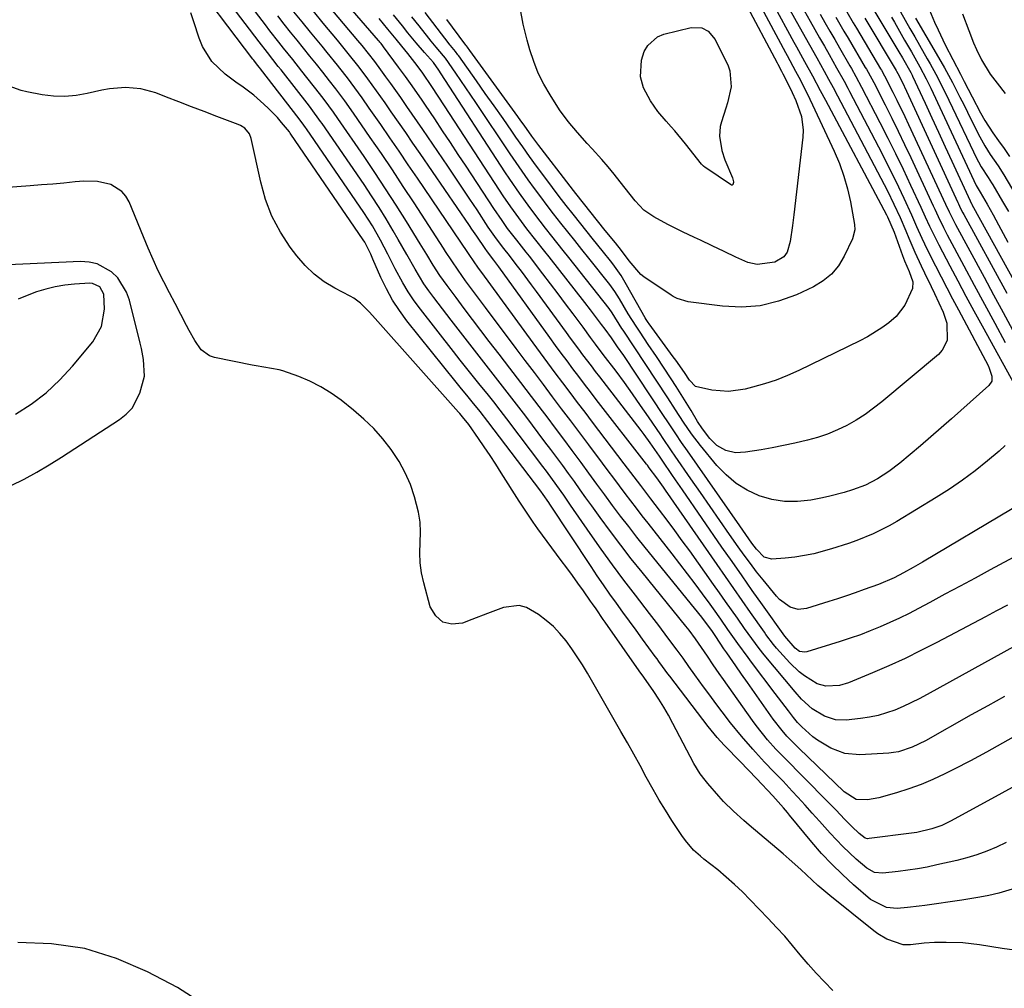
# Model space of a CAD drawing. Units: inches. Extents: x 1867846 to 1874753, y 437102 to 443492.
# Drawn here: x 1870869 to 1871135, y 438013 to 438275 of the extents above; entities that cross this region are included whole.
import ezdxf

# ---------------------------------------------------------------- set-up
doc = ezdxf.new("R2010")
doc.units = ezdxf.units.IN
doc.header["$MEASUREMENT"] = 0
doc.layers.add('7', color=7, linetype='Continuous')
doc.layers.add('8', color=7, linetype='Continuous')

msp = doc.modelspace()

# ---------------------------------------------------------------- linework, layer by layer
at = {"layer": '7', "color": 18}
for points in [[(1871135.91, 438052.06, 1698), (1871133.32, 438050.84, 1698), (1871130.68, 438049.75, 1698), (1871128, 438048.76, 1698), (1871125.28, 438047.94, 1698), (1871122.51, 438047.22, 1698), (1871117.12, 438045.99, 1698), (1871114.53, 438045.44, 1698), (1871111.92, 438044.95, 1698), (1871109.3, 438044.55, 1698), (1871106.68, 438044.2, 1698), (1871102.59, 438043.74, 1698), (1871100.27, 438043.97, 1698), (1871098.23, 438045.13, 1698), (1871095.38, 438047.59, 1698), (1871093.54, 438049.25, 1698), (1871091.74, 438050.96, 1698), (1871088.33, 438054.56, 1698), (1871085.4, 438057.86, 1698), (1871083.46, 438060.03, 1698), (1871081.51, 438062.19, 1698), (1871079.55, 438064.34, 1698), (1871078.06, 438065.96, 1698), (1871075.59, 438068.61, 1698), (1871073.09, 438071.21, 1698), (1871070.59, 438073.82, 1698), (1871068.13, 438076.47, 1698), (1871067.41, 438077.27, 1698), (1871064.33, 438080.81, 1698), (1871061.39, 438084.47, 1698), (1871059.11, 438087.43, 1698), (1871057.42, 438089.67, 1698), (1871055.74, 438091.93, 1698), (1871054.07, 438094.19, 1698), (1871051.72, 438097.42, 1698), (1871050.11, 438099.64, 1698), (1871048.52, 438101.88, 1698), (1871046.91, 438104.11, 1698), (1871044.46, 438107.43, 1698), (1871041.98, 438110.72, 1698), (1871039.47, 438113.99, 1698), (1871035.65, 438118.92, 1698), (1871032.52, 438123.04, 1698), (1871029.43, 438127.2, 1698), (1871026.4, 438131.4, 1698), (1871023.43, 438135.64, 1698), (1871018.11, 438143.33, 1698), (1871016.27, 438145.97, 1698), (1871014.42, 438148.59, 1698), (1871011.59, 438152.49, 1698), (1871010.63, 438153.77, 1698), (1871000.87, 438166.65, 1698), (1870999.11, 438168.96, 1698), (1870997.33, 438171.25, 1698), (1870995.53, 438173.52, 1698), (1870993.71, 438175.77, 1698), (1870991.89, 438178.03, 1698), (1870990.08, 438180.29, 1698), (1870988.28, 438182.56, 1698), (1870986.48, 438184.83, 1698), (1870977.54, 438196.27, 1698), (1870975.83, 438198.59, 1698), (1870974.21, 438200.98, 1698), (1870972.74, 438203.45, 1698), (1870970.72, 438207.25, 1698), (1870968.73, 438211.14, 1698), (1870966.71, 438215.01, 1698), (1870964.56, 438218.81, 1698), (1870962.2, 438222.47, 1698), (1870946.73, 438245.08, 1698), (1870946.49, 438245.42, 1698), (1870946.01, 438246.1, 1698), (1870944.77, 438247.77, 1698), (1870934.26, 438261.32, 1698), (1870934, 438261.65, 1698), (1870933.5, 438262.31, 1698), (1870932.49, 438263.62, 1698), (1870932.24, 438263.95, 1698), (1870913.96, 438288.15, 1698)], [(1871139.22, 438081.37, 1702), (1871134.94, 438078.89, 1702), (1871130.62, 438076.48, 1702), (1871126.25, 438074.15, 1702), (1871121.85, 438071.9, 1702), (1871119.28, 438070.62, 1702), (1871116.1, 438069.13, 1702), (1871112.87, 438067.78, 1702), (1871109.57, 438066.6, 1702), (1871106.23, 438065.54, 1702), (1871101.45, 438064.17, 1702), (1871098.42, 438063.63, 1702), (1871095.38, 438063.71, 1702), (1871092.13, 438065.8, 1702), (1871079.85, 438077.62, 1702), (1871078.75, 438078.68, 1702), (1871076.6, 438080.86, 1702), (1871075.31, 438082.34, 1702), (1871072.9, 438085.45, 1702), (1871065.95, 438095.31, 1702), (1871064.35, 438097.59, 1702), (1871062.76, 438099.87, 1702), (1871061.17, 438102.17, 1702), (1871060.39, 438103.32, 1702), (1871059.6, 438104.47, 1702), (1871057.35, 438107.79, 1702), (1871056.45, 438109.12, 1702), (1871053.64, 438112.98, 1702), (1871051.67, 438115.47, 1702), (1871038.31, 438131.88, 1702), (1871036.06, 438134.68, 1702), (1871033.83, 438137.5, 1702), (1871031.65, 438140.36, 1702), (1871029.5, 438143.23, 1702), (1871027.36, 438146.12, 1702), (1871025.23, 438149.02, 1702), (1871023.1, 438151.91, 1702), (1871020.96, 438154.8, 1702), (1871018.52, 438158.11, 1702), (1871016.28, 438161.14, 1702), (1871014.02, 438164.16, 1702), (1871011.76, 438167.17, 1702), (1871010.49, 438168.85, 1702), (1871007.59, 438172.69, 1702), (1871004.67, 438176.52, 1702), (1871001.74, 438180.34, 1702), (1870998.8, 438184.16, 1702), (1870996.14, 438187.6, 1702), (1870993.88, 438190.54, 1702), (1870991.62, 438193.49, 1702), (1870989.39, 438196.45, 1702), (1870987.16, 438199.42, 1702), (1870984.72, 438202.69, 1702), (1870982.79, 438205.42, 1702), (1870980.99, 438208.24, 1702), (1870979.24, 438211.11, 1702), (1870978.37, 438212.53, 1702), (1870977.49, 438213.96, 1702), (1870973.74, 438220.03, 1702), (1870970.95, 438224.47, 1702), (1870968.12, 438228.89, 1702), (1870965.22, 438233.26, 1702), (1870962.28, 438237.6, 1702), (1870955.2, 438247.88, 1702), (1870954, 438249.6, 1702), (1870951.53, 438252.98, 1702), (1870950.89, 438253.81, 1702), (1870950.25, 438254.63, 1702), (1870945.45, 438260.71, 1702), (1870942.99, 438263.83, 1702), (1870940.52, 438266.94, 1702), (1870939.28, 438268.5, 1702), (1870936.84, 438271.63, 1702), (1870935.63, 438273.2, 1702), (1870923.65, 438288.93, 1702)], [(1871137.54, 438142.31, 1712), (1871113.27, 438127.89, 1712), (1871110.74, 438126.42, 1712), (1871108.18, 438125, 1712), (1871105.59, 438123.64, 1712), (1871101.36, 438121.86, 1712), (1871097.48, 438120.46, 1712), (1871095.1, 438119.62, 1712), (1871092.71, 438118.8, 1712), (1871090.31, 438118.01, 1712), (1871087.91, 438117.23, 1712), (1871081.95, 438115.35, 1712), (1871079.68, 438115.09, 1712), (1871077.48, 438115.71, 1712), (1871074.6, 438117.81, 1712), (1871073.79, 438118.69, 1712), (1871070.16, 438123.14, 1712), (1871068.43, 438125.31, 1712), (1871066.73, 438127.51, 1712), (1871065.08, 438129.75, 1712), (1871063.46, 438132.01, 1712), (1871061.08, 438135.4, 1712), (1871058.45, 438139.16, 1712), (1871055.83, 438142.92, 1712), (1871053.21, 438146.69, 1712), (1871050.6, 438150.46, 1712), (1871046.37, 438156.59, 1712), (1871045.4, 438158.01, 1712), (1871043, 438161.6, 1712), (1871042.52, 438162.31, 1712), (1871039.23, 438167.16, 1712), (1871037.07, 438170.28, 1712), (1871034.89, 438173.38, 1712), (1871032.66, 438176.45, 1712), (1871030.41, 438179.5, 1712), (1871026.96, 438184.09, 1712), (1871024.9, 438186.84, 1712), (1871023.52, 438188.67, 1712), (1871021.48, 438191.42, 1712), (1871018.8, 438195.04, 1712), (1871016.77, 438197.77, 1712), (1871014.73, 438200.48, 1712), (1871012.67, 438203.19, 1712), (1871010.61, 438205.88, 1712), (1871006.97, 438210.6, 1712), (1871006.12, 438211.69, 1712), (1871003.58, 438214.94, 1712), (1871001.11, 438218.16, 1712), (1870999.59, 438220.28, 1712), (1870997.38, 438223.51, 1712), (1870989.86, 438234.97, 1712), (1870987.75, 438238.17, 1712), (1870985.63, 438241.37, 1712), (1870983.51, 438244.56, 1712), (1870981.38, 438247.75, 1712), (1870978.86, 438251.51, 1712), (1870977.98, 438252.81, 1712), (1870975.29, 438256.69, 1712), (1870973.47, 438259.25, 1712), (1870971.62, 438261.78, 1712), (1870967.56, 438267.28, 1712), (1870967.4, 438267.5, 1712), (1870966.9, 438268.14, 1712), (1870966.55, 438268.56, 1712), (1870966.38, 438268.76, 1712), (1870966.2, 438268.97, 1712), (1870954.49, 438282.62, 1712)], [(1871076.62, 438278.73, 1718), (1871080.72, 438271.36, 1718), (1871082.71, 438267.81, 1718), (1871084.69, 438264.26, 1718), (1871086.67, 438260.7, 1718), (1871087.88, 438258.48, 1718), (1871089.09, 438256.25, 1718), (1871090.28, 438254.01, 1718), (1871102.91, 438230.04, 1718), (1871103.82, 438228.28, 1718), (1871105.56, 438224.72, 1718), (1871107.19, 438221.11, 1718), (1871108.76, 438217.46, 1718), (1871109.57, 438215.5, 1718), (1871111.18, 438211.73, 1718), (1871112.93, 438208.01, 1718), (1871113.84, 438206.13, 1718), (1871115.63, 438202.4, 1718), (1871116.5, 438200.53, 1718), (1871118.85, 438195.49, 1718), (1871119.85, 438192.5, 1718), (1871119.9, 438187.85, 1718), (1871118.63, 438185.21, 1718), (1871117.6, 438184.08, 1718), (1871102.32, 438171.28, 1718), (1871100.06, 438169.5, 1718), (1871097.74, 438167.83, 1718), (1871095.32, 438166.31, 1718), (1871092.83, 438164.88, 1718), (1871090.25, 438163.63, 1718), (1871087.62, 438162.52, 1718), (1871084.91, 438161.62, 1718), (1871082.15, 438160.86, 1718), (1871078.72, 438160.08, 1718), (1871075.69, 438159.43, 1718), (1871072.66, 438158.85, 1718), (1871069.62, 438158.3, 1718), (1871065.39, 438157.59, 1718), (1871062.69, 438157.49, 1718), (1871060.06, 438158.11, 1718), (1871057.7, 438159.41, 1718), (1871055.78, 438161.31, 1718), (1871053.77, 438163.96, 1718), (1871052.45, 438165.97, 1718), (1871050.69, 438168.92, 1718), (1871049.38, 438171.08, 1718), (1871048.05, 438173.23, 1718), (1871046.69, 438175.35, 1718), (1871045.32, 438177.46, 1718), (1871041.32, 438183.49, 1718), (1871039.13, 438186.78, 1718), (1871036.92, 438190.06, 1718), (1871035.82, 438191.71, 1718), (1871033.73, 438195.03, 1718), (1871031.32, 438199.11, 1718), (1871030.1, 438201.08, 1718), (1871028.75, 438202.95, 1718), (1871023.03, 438210.11, 1718), (1871021.15, 438212.47, 1718), (1871019.26, 438214.84, 1718), (1871017.38, 438217.21, 1718), (1871015.49, 438219.59, 1718), (1871013.52, 438222.1, 1718), (1871011.78, 438224.37, 1718), (1871010.06, 438226.66, 1718), (1871008.36, 438228.96, 1718), (1871006.68, 438231.28, 1718), (1871005.03, 438233.62, 1718), (1871003.4, 438235.97, 1718), (1871001.8, 438238.34, 1718), (1870992.54, 438252.18, 1718), (1870989.83, 438256.2, 1718), (1870987.07, 438260.18, 1718), (1870984.27, 438264.15, 1718), (1870983.75, 438264.8, 1718), (1870981.74, 438267.16, 1718), (1870980.43, 438268.77, 1718), (1870979.78, 438269.58, 1718), (1870977.17, 438272.91, 1718), (1870975.22, 438275.39, 1718)], [(1871069, 438279.16, 1722), (1871076.26, 438265.72, 1722), (1871076.71, 438264.89, 1722), (1871078.94, 438260.72, 1722), (1871079.82, 438259.04, 1722), (1871082.07, 438254.65, 1722), (1871082.82, 438253.12, 1722), (1871083.55, 438251.57, 1722), (1871089.4, 438239.01, 1722), (1871090.8, 438235.69, 1722), (1871092.02, 438232.32, 1722), (1871092.99, 438228.86, 1722), (1871093.79, 438225.35, 1722), (1871094.93, 438219.22, 1722), (1871095.01, 438217.75, 1722), (1871094.38, 438215.36, 1722), (1871092.13, 438210.64, 1722), (1871090.55, 438208.06, 1722), (1871088.69, 438205.78, 1722), (1871086.39, 438203.93, 1722), (1871083.8, 438202.37, 1722), (1871079.22, 438200.23, 1722), (1871074.36, 438198.45, 1722), (1871069.41, 438197.24, 1722), (1871064.33, 438196.88, 1722), (1871059.16, 438197.08, 1722), (1871049.9, 438198.25, 1722), (1871046.96, 438199.15, 1722), (1871045.88, 438199.73, 1722), (1871045.35, 438200.06, 1722), (1871037.93, 438205.07, 1722), (1871037.15, 438205.66, 1722), (1871033.96, 438209.35, 1722), (1871031.87, 438212.16, 1722), (1871030.26, 438214.21, 1722), (1871027.51, 438217.58, 1722), (1871019.54, 438227.62, 1722), (1871018.93, 438228.39, 1722), (1871017.11, 438230.73, 1722), (1871010.2, 438239.76, 1722), (1871009.57, 438240.59, 1722), (1871007.69, 438243.12, 1722), (1871005.53, 438246.1, 1722), (1871004.68, 438247.27, 1722), (1871003.84, 438248.43, 1722), (1870990.9, 438266.25, 1722), (1870990.23, 438267.17, 1722), (1870989.96, 438267.53, 1722), (1870989.82, 438267.72, 1722), (1870986.18, 438272.6, 1722), (1870984.65, 438274.65, 1722)], [(1871065.21, 438279.38, 1724), (1871073.99, 438262.89, 1724), (1871074.18, 438262.53, 1724), (1871075.12, 438260.72, 1724), (1871075.48, 438260, 1724), (1871077.48, 438256.04, 1724), (1871078.01, 438254.95, 1724), (1871079, 438252.73, 1724), (1871080.54, 438248.45, 1724), (1871081.02, 438244.73, 1724), (1871080.93, 438242.83, 1724), (1871078.46, 438221.85, 1724), (1871078.1, 438218.93, 1724), (1871077.51, 438214.63, 1724), (1871076.66, 438211.69, 1724), (1871075.82, 438210.48, 1724), (1871073.35, 438209.04, 1724), (1871068.53, 438208.36, 1724), (1871066.07, 438208.95, 1724), (1871062.82, 438210.35, 1724), (1871059.61, 438211.91, 1724), (1871056.4, 438213.45, 1724), (1871053.25, 438214.93, 1724), (1871051.62, 438215.7, 1724), (1871048.38, 438217.24, 1724), (1871044.38, 438219.18, 1724), (1871040.66, 438221.25, 1724), (1871037.96, 438223.09, 1724), (1871035.6, 438225.6, 1724), (1871031.54, 438230.76, 1724), (1871029.9, 438232.79, 1724), (1871028.24, 438234.79, 1724), (1871026.54, 438236.77, 1724), (1871023.94, 438239.67, 1724), (1871022.63, 438241.14, 1724), (1871020.03, 438244.09, 1724), (1871017.51, 438247.09, 1724), (1871015.17, 438250.24, 1724), (1871012.56, 438254.26, 1724), (1871010.89, 438257.17, 1724), (1871009.39, 438260.16, 1724), (1871008.17, 438263.28, 1724), (1871007.13, 438266.47, 1724), (1871006.4, 438269.09, 1724), (1871005.33, 438273.43, 1724), (1871004.5, 438277.82, 1724)], [(1871138.38, 438039.72, 1696), (1871133.91, 438038.36, 1696), (1871131.22, 438037.76, 1696), (1871128.78, 438037.26, 1696), (1871123.88, 438036.45, 1696), (1871113.9, 438035.04, 1696), (1871112.33, 438034.83, 1696), (1871109.18, 438034.47, 1696), (1871106.41, 438034.23, 1696), (1871103.51, 438034.45, 1696), (1871099.21, 438036.67, 1696), (1871094.6, 438040.66, 1696), (1871091.62, 438043.37, 1696), (1871088.73, 438046.18, 1696), (1871085.99, 438049.13, 1696), (1871083.35, 438052.18, 1696), (1871077.32, 438059.49, 1696), (1871076.77, 438060.15, 1696), (1871075.67, 438061.48, 1696), (1871072.82, 438064.72, 1696), (1871068.39, 438069.38, 1696), (1871067.97, 438069.83, 1696), (1871066.69, 438071.15, 1696), (1871060.26, 438077.73, 1696), (1871059.61, 438078.41, 1696), (1871057.72, 438080.49, 1696), (1871055.35, 438083.41, 1696), (1871044.95, 438097.02, 1696), (1871044.45, 438097.69, 1696), (1871042.96, 438099.7, 1696), (1871041.98, 438101.05, 1696), (1871041.49, 438101.73, 1696), (1871041, 438102.4, 1696), (1871037.61, 438107.07, 1696), (1871035.84, 438109.51, 1696), (1871034.07, 438111.94, 1696), (1871032.29, 438114.38, 1696), (1871030.52, 438116.81, 1696), (1871028.77, 438119.26, 1696), (1871027.03, 438121.72, 1696), (1871025.33, 438124.21, 1696), (1871023.65, 438126.71, 1696), (1871012.5, 438143.6, 1696), (1871012.2, 438144.04, 1696), (1871010.69, 438146.22, 1696), (1871010.05, 438147.08, 1696), (1870995.76, 438165.9, 1696), (1870993.66, 438168.61, 1696), (1870991.5, 438171.26, 1696), (1870990.41, 438172.58, 1696), (1870988.25, 438175.23, 1696), (1870987.17, 438176.57, 1696), (1870973.89, 438193.18, 1696), (1870971.87, 438195.93, 1696), (1870969.99, 438198.78, 1696), (1870968.35, 438201.77, 1696), (1870966.86, 438204.86, 1696), (1870964.7, 438209.82, 1696), (1870964.11, 438211.16, 1696), (1870962.46, 438214.42, 1696), (1870962.06, 438215.03, 1696), (1870942.5, 438243.68, 1696), (1870942.33, 438243.92, 1696), (1870942.09, 438244.25, 1696), (1870939.97, 438246.83, 1696), (1870938.84, 438248.13, 1696), (1870936.46, 438250.6, 1696), (1870935.2, 438251.77, 1696), (1870932.5, 438254.15, 1696), (1870929.62, 438256.37, 1696), (1870927.58, 438257.68, 1696), (1870924.71, 438259.9, 1696), (1870921.17, 438263.33, 1696), (1870918.59, 438267.34, 1696), (1870917.68, 438269.58, 1696), (1870916.3, 438273.98, 1696), (1870915.41, 438276.47, 1696)], [(1871147.36, 438110.22, 1706), (1871114.54, 438092.09, 1706), (1871112.4, 438090.95, 1706), (1871108.04, 438088.86, 1706), (1871105.82, 438087.9, 1706), (1871101.26, 438086.4, 1706), (1871098.91, 438085.92, 1706), (1871096.53, 438085.58, 1706), (1871092.61, 438085.19, 1706), (1871089.76, 438085.28, 1706), (1871086.74, 438086.22, 1706), (1871083.44, 438088.21, 1706), (1871080.6, 438090.85, 1706), (1871078.87, 438092.78, 1706), (1871070.5, 438102.78, 1706), (1871069.1, 438104.52, 1706), (1871067.09, 438107.2, 1706), (1871065.15, 438109.94, 1706), (1871063.23, 438112.7, 1706), (1871061.62, 438115, 1706), (1871060.01, 438117.29, 1706), (1871058.39, 438119.58, 1706), (1871056.77, 438121.87, 1706), (1871050.32, 438130.91, 1706), (1871048.32, 438133.69, 1706), (1871046.3, 438136.46, 1706), (1871044.26, 438139.21, 1706), (1871042.2, 438141.95, 1706), (1871039.86, 438145.03, 1706), (1871037.15, 438148.59, 1706), (1871034.44, 438152.15, 1706), (1871033.53, 438153.33, 1706), (1871032.63, 438154.52, 1706), (1871024.07, 438165.75, 1706), (1871022.05, 438168.42, 1706), (1871020.02, 438171.08, 1706), (1871018.01, 438173.75, 1706), (1871016, 438176.42, 1706), (1871013.99, 438179.1, 1706), (1871011.99, 438181.79, 1706), (1871010.01, 438184.48, 1706), (1871008.03, 438187.18, 1706), (1870994.13, 438206.19, 1706), (1870993.23, 438207.43, 1706), (1870991.86, 438209.36, 1706), (1870990.89, 438210.78, 1706), (1870990.31, 438211.64, 1706), (1870976.7, 438231.76, 1706), (1870974.23, 438235.39, 1706), (1870971.76, 438239.02, 1706), (1870969.27, 438242.63, 1706), (1870966.78, 438246.24, 1706), (1870963.69, 438250.69, 1706), (1870961.76, 438253.44, 1706), (1870960.78, 438254.8, 1706), (1870958.8, 438257.51, 1706), (1870957.79, 438258.85, 1706), (1870955.72, 438261.49, 1706), (1870955.08, 438262.29, 1706), (1870952.33, 438265.7, 1706), (1870950.95, 438267.4, 1706), (1870947.82, 438271.22, 1706), (1870945.57, 438273.98, 1706), (1870943.34, 438276.76, 1706)], [(1871136.26, 438116.24, 1708), (1871133.26, 438114.7, 1708), (1871130.27, 438113.14, 1708), (1871117.13, 438106.15, 1708), (1871112.86, 438103.95, 1708), (1871108.55, 438101.85, 1708), (1871104.18, 438099.87, 1708), (1871099.77, 438097.97, 1708), (1871093.23, 438095.28, 1708), (1871090.84, 438094.54, 1708), (1871087.11, 438094.34, 1708), (1871084.77, 438094.99, 1708), (1871081.34, 438097.1, 1708), (1871079.94, 438098.18, 1708), (1871077.41, 438100.64, 1708), (1871073.84, 438104.64, 1708), (1871072.97, 438105.66, 1708), (1871070.95, 438108.36, 1708), (1871070.56, 438108.92, 1708), (1871066.8, 438114.27, 1708), (1871064.53, 438117.5, 1708), (1871062.27, 438120.74, 1708), (1871060.02, 438123.98, 1708), (1871057.77, 438127.22, 1708), (1871043.82, 438147.34, 1708), (1871043.23, 438148.19, 1708), (1871041.42, 438150.71, 1708), (1871039.41, 438153.4, 1708), (1871038.88, 438154.09, 1708), (1871038.61, 438154.43, 1708), (1871025.07, 438171.9, 1708), (1871023.48, 438173.97, 1708), (1871021.89, 438176.04, 1708), (1871020.31, 438178.12, 1708), (1871018.74, 438180.21, 1708), (1871017.18, 438182.3, 1708), (1871015.62, 438184.4, 1708), (1871014.08, 438186.5, 1708), (1871012.54, 438188.61, 1708), (1870998.7, 438207.75, 1708), (1870997.35, 438209.58, 1708), (1870995.64, 438211.83, 1708), (1870994.99, 438212.69, 1708), (1870992.73, 438216.02, 1708), (1870991.42, 438217.96, 1708), (1870990.77, 438218.92, 1708), (1870977.45, 438238.37, 1708), (1870975.5, 438241.21, 1708), (1870973.54, 438244.05, 1708), (1870971.58, 438246.89, 1708), (1870969.61, 438249.72, 1708), (1870967.95, 438252.11, 1708), (1870965.65, 438255.37, 1708), (1870963.31, 438258.6, 1708), (1870960.92, 438261.8, 1708), (1870958.03, 438265.44, 1708), (1870955.07, 438269.04, 1708), (1870951.22, 438273.65, 1708), (1870948.58, 438276.86, 1708)], [(1871080.45, 438278.51, 1716), (1871082.91, 438274.17, 1716), (1871084.19, 438271.92, 1716), (1871085.46, 438269.68, 1716), (1871086.74, 438267.43, 1716), (1871088.01, 438265.19, 1716), (1871090.05, 438261.61, 1716), (1871092.08, 438257.96, 1716), (1871093.07, 438256.12, 1716), (1871093.55, 438255.19, 1716), (1871102.33, 438238.35, 1716), (1871103.85, 438235.38, 1716), (1871105.34, 438232.39, 1716), (1871106.79, 438229.39, 1716), (1871108.21, 438226.36, 1716), (1871110.27, 438221.86, 1716), (1871111.68, 438218.71, 1716), (1871113.09, 438215.55, 1716), (1871114.56, 438212.43, 1716), (1871116.8, 438208.01, 1716), (1871118.33, 438205.04, 1716), (1871119.87, 438202.07, 1716), (1871121.42, 438199.11, 1716), (1871122.98, 438196.16, 1716), (1871131, 438181.04, 1716), (1871131.33, 438180.35, 1716), (1871132.06, 438178.19, 1716), (1871132, 438176.82, 1716), (1871131.25, 438175.67, 1716), (1871121.12, 438166.66, 1716), (1871118.35, 438164.21, 1716), (1871115.57, 438161.79, 1716), (1871112.76, 438159.39, 1716), (1871109.93, 438157, 1716), (1871107.1, 438154.63, 1716), (1871104.18, 438152.39, 1716), (1871101.08, 438150.4, 1716), (1871097.82, 438148.72, 1716), (1871094.38, 438147.42, 1716), (1871092.1, 438146.73, 1716), (1871088.18, 438145.73, 1716), (1871086.21, 438145.31, 1716), (1871083.05, 438144.69, 1716), (1871079.51, 438144.29, 1716), (1871076, 438144.29, 1716), (1871072.54, 438144.87, 1716), (1871069.11, 438145.84, 1716), (1871065.88, 438147.37, 1716), (1871062.86, 438149.19, 1716), (1871060.17, 438151.46, 1716), (1871057.7, 438154.03, 1716), (1871053.24, 438159.48, 1716), (1871050.86, 438162.56, 1716), (1871048.65, 438165.77, 1716), (1871046.53, 438169.04, 1716), (1871044.39, 438172.3, 1716), (1871032.31, 438190.61, 1716), (1871031.99, 438191.1, 1716), (1871029.35, 438195.31, 1716), (1871028.56, 438196.49, 1716), (1871017.67, 438210.27, 1716), (1871016.13, 438212.21, 1716), (1871013.06, 438216.09, 1716), (1871011.36, 438218.24, 1716), (1871009.91, 438220.09, 1716), (1871007.08, 438223.83, 1716), (1871004.33, 438227.64, 1716), (1871001.68, 438231.51, 1716), (1871000.38, 438233.47, 1716), (1870983.12, 438259.98, 1716), (1870982.46, 438260.97, 1716), (1870981.02, 438263.05, 1716), (1870978.67, 438265.71, 1716), (1870976.38, 438268.36, 1716), (1870974.15, 438271.06, 1716), (1870972.67, 438272.9, 1716), (1870970.23, 438275.95, 1716)], [(1871085.57, 438276.11, 1714), (1871086.89, 438273.82, 1714), (1871088.21, 438271.53, 1714), (1871089.53, 438269.25, 1714), (1871090.85, 438266.96, 1714), (1871093.66, 438262.11, 1714), (1871094.07, 438261.4, 1714), (1871095.28, 438259.26, 1714), (1871096.82, 438256.38, 1714), (1871101.76, 438246.8, 1714), (1871103.9, 438242.59, 1714), (1871106, 438238.37, 1714), (1871108.04, 438234.13, 1714), (1871110.05, 438229.86, 1714), (1871112.83, 438223.86, 1714), (1871114.01, 438221.3, 1714), (1871115.18, 438218.74, 1714), (1871117.02, 438214.94, 1714), (1871117.67, 438213.69, 1714), (1871120.64, 438208.02, 1714), (1871122.79, 438203.94, 1714), (1871124.96, 438199.87, 1714), (1871127.16, 438195.82, 1714), (1871129.37, 438191.77, 1714), (1871139.19, 438173.95, 1714)], [(1871099.86, 438277.61, 1706), (1871106.9, 438265.9, 1706), (1871107.86, 438264.28, 1706), (1871110.13, 438260.3, 1706), (1871110.37, 438259.82, 1706), (1871110.49, 438259.57, 1706), (1871110.61, 438259.33, 1706), (1871114, 438251.99, 1706), (1871115.82, 438248.07, 1706), (1871117.62, 438244.16, 1706), (1871119.43, 438240.24, 1706), (1871121.23, 438236.32, 1706), (1871126.14, 438225.65, 1706), (1871126.2, 438225.52, 1706), (1871126.52, 438224.88, 1706), (1871126.58, 438224.75, 1706), (1871126.65, 438224.63, 1706), (1871142.23, 438196.36, 1706)], [(1871107.31, 438276.73, 1702), (1871108.6, 438274.47, 1702), (1871109.88, 438272.2, 1702), (1871111.18, 438269.94, 1702), (1871112.48, 438267.68, 1702), (1871114.57, 438264.05, 1702), (1871115.35, 438262.67, 1702), (1871116.87, 438259.91, 1702), (1871118.33, 438257.11, 1702), (1871120.43, 438252.86, 1702), (1871128.09, 438236.8, 1702), (1871128.43, 438236.12, 1702), (1871129.15, 438234.78, 1702), (1871131, 438231.9, 1702), (1871131.96, 438230.47, 1702), (1871132.26, 438229.98, 1702), (1871134.91, 438225.47, 1702), (1871136.5, 438222.71, 1702)], [(1871114.67, 438278.3, 1698), (1871116.56, 438273.89, 1698), (1871117.47, 438271.84, 1698), (1871119.4, 438267.8, 1698), (1871121.47, 438263.83, 1698), (1871123.55, 438259.86, 1698), (1871124.58, 438257.87, 1698), (1871126.72, 438253.71, 1698), (1871128.96, 438249.42, 1698), (1871130.15, 438247.32, 1698), (1871132.31, 438244.04, 1698), (1871133.81, 438241.87, 1698), (1871135.34, 438239.73, 1698), (1871136.83, 438237.56, 1698)], [(1871124.08, 438276.18, 1696), (1871125.77, 438271.7, 1696), (1871127.1, 438268.38, 1696), (1871127.91, 438266.51, 1696), (1871129.26, 438263.77, 1696), (1871131.61, 438259.85, 1696), (1871133.43, 438257.39, 1696), (1871135.65, 438254.61, 1696)], [(1871135.44, 438091.54, 1704), (1871130.92, 438089.07, 1704), (1871126.42, 438086.56, 1704), (1871114.06, 438079.57, 1704), (1871110.5, 438077.83, 1704), (1871106.76, 438076.6, 1704), (1871105.47, 438076.38, 1704), (1871104.16, 438076.25, 1704), (1871096.36, 438075.81, 1704), (1871092.29, 438076.14, 1704), (1871088.45, 438077.56, 1704), (1871084.85, 438079.7, 1704), (1871083.66, 438080.62, 1704), (1871080.66, 438083.32, 1704), (1871079.44, 438084.55, 1704), (1871078.39, 438085.84, 1704), (1871077.01, 438087.69, 1704), (1871075.25, 438090.04, 1704), (1871073.48, 438092.39, 1704), (1871067.05, 438100.87, 1704), (1871066.12, 438102.11, 1704), (1871063.37, 438105.87, 1704), (1871060.68, 438109.67, 1704), (1871058.72, 438112.5, 1704), (1871056.8, 438115.22, 1704), (1871055.82, 438116.56, 1704), (1871053.79, 438119.33, 1704), (1871051.77, 438122.05, 1704), (1871049.74, 438124.75, 1704), (1871047.68, 438127.43, 1704), (1871045.6, 438130.1, 1704), (1871039.06, 438138.43, 1704), (1871037.49, 438140.43, 1704), (1871035.93, 438142.45, 1704), (1871034.39, 438144.47, 1704), (1871032.85, 438146.5, 1704), (1871031.32, 438148.53, 1704), (1871029.8, 438150.57, 1704), (1871028.27, 438152.61, 1704), (1871026.74, 438154.64, 1704), (1871023.05, 438159.58, 1704), (1871020.6, 438162.85, 1704), (1871018.15, 438166.11, 1704), (1871015.7, 438169.38, 1704), (1871013.25, 438172.64, 1704), (1871010.79, 438175.9, 1704), (1871008.34, 438179.16, 1704), (1871005.88, 438182.42, 1704), (1871003.43, 438185.68, 1704), (1870995.11, 438196.73, 1704), (1870993.76, 438198.54, 1704), (1870991.08, 438202.17, 1704), (1870989.75, 438203.99, 1704), (1870987.7, 438206.83, 1704), (1870985.99, 438209.37, 1704), (1870984.33, 438211.95, 1704), (1870983.77, 438212.8, 1704), (1870975.81, 438225.06, 1704), (1870972.89, 438229.52, 1704), (1870969.94, 438233.95, 1704), (1870966.96, 438238.37, 1704), (1870963.95, 438242.76, 1704), (1870959.44, 438249.29, 1704), (1870957.08, 438252.63, 1704), (1870954.66, 438255.91, 1704), (1870952.98, 438258.06, 1704), (1870951.11, 438260.42, 1704), (1870949.38, 438262.59, 1704), (1870947.65, 438264.76, 1704), (1870945.91, 438266.92, 1704), (1870944.17, 438269.08, 1704), (1870942.43, 438271.25, 1704), (1870940.7, 438273.42, 1704), (1870939, 438275.61, 1704)], [(1871135.6, 438159.44, 1714), (1871134.02, 438157.94, 1714), (1871130.84, 438155.28, 1714), (1871127.5, 438152.61, 1714), (1871124.08, 438150.05, 1714), (1871120.55, 438147.64, 1714), (1871116.95, 438145.34, 1714), (1871106.3, 438138.87, 1714), (1871104.22, 438137.68, 1714), (1871099.93, 438135.53, 1714), (1871095.48, 438133.73, 1714), (1871093.22, 438132.92, 1714), (1871088.64, 438131.47, 1714), (1871083.87, 438130.18, 1714), (1871081.33, 438129.65, 1714), (1871078.77, 438129.27, 1714), (1871076.18, 438128.99, 1714), (1871072.51, 438128.71, 1714), (1871070.47, 438129.23, 1714), (1871068.36, 438131.37, 1714), (1871067.14, 438133.05, 1714), (1871064.68, 438136.55, 1714), (1871063.86, 438137.71, 1714), (1871049.71, 438157.97, 1714), (1871048.11, 438160.28, 1714), (1871046.55, 438162.61, 1714), (1871044.23, 438166.12, 1714), (1871043.45, 438167.28, 1714), (1871032.48, 438183.76, 1714), (1871030.85, 438186.16, 1714), (1871029.16, 438188.53, 1714), (1871027.44, 438190.87, 1714), (1871026.45, 438192.18, 1714), (1871023.48, 438196.13, 1714), (1871021.96, 438198.08, 1714), (1871012.31, 438210.43, 1714), (1871011.12, 438211.95, 1714), (1871008.74, 438214.97, 1714), (1871006.3, 438218.08, 1714), (1871004.1, 438221, 1714), (1871001.96, 438223.96, 1714), (1870999.9, 438226.98, 1714), (1870998.89, 438228.5, 1714), (1870984.03, 438251.34, 1714), (1870982.32, 438253.95, 1714), (1870980.61, 438256.55, 1714), (1870978.15, 438260.18, 1714), (1870976.65, 438262.21, 1714), (1870974.12, 438265.46, 1714), (1870972.52, 438267.43, 1714), (1870970.98, 438269.29, 1714), (1870968.71, 438272.08, 1714), (1870966.34, 438274.95, 1714)], [(1871089.84, 438275.26, 1712), (1871092.04, 438271.51, 1712), (1871093.14, 438269.64, 1712), (1871097.8, 438261.71, 1712), (1871098.1, 438261.2, 1712), (1871099.55, 438258.62, 1712), (1871100.1, 438257.57, 1712), (1871103.17, 438251.56, 1712), (1871104.95, 438248.01, 1712), (1871106.7, 438244.46, 1712), (1871108.42, 438240.88, 1712), (1871110.11, 438237.29, 1712), (1871116.14, 438224.3, 1712), (1871116.6, 438223.31, 1712), (1871117.52, 438221.33, 1712), (1871118.94, 438218.39, 1712), (1871119.95, 438216.45, 1712), (1871124.45, 438208.01, 1712), (1871127.23, 438202.83, 1712), (1871130, 438197.65, 1712), (1871132.79, 438192.48, 1712), (1871135.59, 438187.31, 1712)], [(1871097.65, 438274.97, 1708), (1871106.13, 438260.9, 1708), (1871106.27, 438260.67, 1708), (1871106.6, 438260.09, 1708), (1871107.75, 438257.76, 1708), (1871108.93, 438255.29, 1708), (1871122.8, 438225.2, 1708), (1871122.99, 438224.78, 1708), (1871123.59, 438223.54, 1708), (1871124.22, 438222.32, 1708), (1871124.43, 438221.92, 1708), (1871136.06, 438200.64, 1708)], [(1871104.93, 438275.28, 1704), (1871105.71, 438273.91, 1704), (1871107.53, 438270.69, 1704), (1871108.44, 438269.08, 1704), (1871110.26, 438265.87, 1704), (1871112.55, 438261.85, 1704), (1871114.29, 438258.58, 1704), (1871115.5, 438256.09, 1704), (1871127.82, 438229.74, 1704), (1871128.06, 438229.26, 1704), (1871128.84, 438227.99, 1704), (1871130.78, 438224.75, 1704), (1871132.41, 438221.79, 1704), (1871133.83, 438219.1, 1704), (1871135.06, 438216.77, 1704), (1871136.31, 438214.43, 1704)], [(1871046.31, 438244.53, 1726), (1871045.3, 438245.65, 1726), (1871043.96, 438247.11, 1726), (1871041.72, 438249.78, 1726), (1871039.72, 438252.63, 1726), (1871037.82, 438256.21, 1726), (1871037.07, 438259.16, 1726), (1871037.29, 438263.65, 1726), (1871038.05, 438265.97, 1726), (1871038.97, 438267.6, 1726), (1871041.63, 438269.97, 1726), (1871043.36, 438270.69, 1726), (1871050.69, 438272.53, 1726), (1871053.57, 438272.42, 1726), (1871055.32, 438271.5, 1726), (1871057.2, 438269.24, 1726), (1871060.7, 438262.12, 1726), (1871061.22, 438260.75, 1726), (1871061.55, 438256.46, 1726), (1871060.57, 438252.07, 1726), (1871060.13, 438250.64, 1726), (1871058.92, 438246.93, 1726), (1871058.6, 438245.67, 1726), (1871058.38, 438243.1, 1726), (1871059.02, 438239.22, 1726), (1871059.86, 438236.72, 1726), (1871061.86, 438231.85, 1726), (1871062, 438231.5, 1726), (1871062.21, 438230.78, 1726), (1871062.19, 438230.6, 1726), (1871062.03, 438230.03, 1726), (1871061.98, 438229.96, 1726), (1871061.93, 438229.9, 1726), (1871061.85, 438229.87, 1726), (1871061.66, 438229.88, 1726), (1871061.39, 438230, 1726), (1871054.68, 438234.5, 1726), (1871054.52, 438234.61, 1726), (1871054.06, 438234.98, 1726), (1871053.78, 438235.25, 1726), (1871053.65, 438235.4, 1726), (1871053.52, 438235.55, 1726), (1871049.19, 438241.06, 1726), (1871046.31, 438244.53, 1726)], [(1871139.5, 438022.8, 1694), (1871134.78, 438023.37, 1694), (1871128.71, 438024.35, 1694), (1871124.21, 438024.89, 1694), (1871119.68, 438025.06, 1694), (1871116.53, 438025.02, 1694), (1871113.74, 438024.84, 1694), (1871110.07, 438024.42, 1694), (1871108.05, 438024.35, 1694), (1871103.63, 438025.93, 1694), (1871101.21, 438027.35, 1694), (1871100.08, 438028.19, 1694), (1871088.25, 438037.76, 1694), (1871085.01, 438040.48, 1694), (1871083.44, 438041.9, 1694), (1871080.34, 438044.78, 1694), (1871077.18, 438047.6, 1694), (1871075.58, 438048.98, 1694), (1871069.26, 438054.3, 1694), (1871066.39, 438056.75, 1694), (1871064.97, 438058, 1694), (1871062.17, 438060.53, 1694), (1871059.51, 438063.2, 1694), (1871058.24, 438064.6, 1694), (1871055.2, 438068.05, 1694), (1871054.5, 438068.89, 1694), (1871053.2, 438070.62, 1694), (1871051.48, 438073.4, 1694), (1871050.44, 438075.31, 1694), (1871045.77, 438084.28, 1694), (1871044.57, 438086.49, 1694), (1871043.31, 438088.67, 1694), (1871041.98, 438090.8, 1694), (1871040.59, 438092.9, 1694), (1871037.89, 438096.81, 1694), (1871037.21, 438097.75, 1694), (1871036.88, 438098.23, 1694), (1871036.71, 438098.47, 1694), (1871027.46, 438111.69, 1694), (1871026.97, 438112.4, 1694), (1871025, 438115.25, 1694), (1871024.01, 438116.66, 1694), (1871023.51, 438117.37, 1694), (1871021.57, 438120.11, 1694), (1871020.09, 438122.19, 1694), (1871018.6, 438124.25, 1694), (1871017.1, 438126.31, 1694), (1871015.6, 438128.36, 1694), (1871009.3, 438136.9, 1694), (1871007.98, 438138.73, 1694), (1871005.44, 438142.46, 1694), (1871004.21, 438144.35, 1694), (1870999.38, 438152.03, 1694), (1870997.87, 438154.39, 1694), (1870996.34, 438156.74, 1694), (1870994.78, 438159.06, 1694), (1870993.2, 438161.37, 1694), (1870990.62, 438165.08, 1694), (1870988.94, 438167.22, 1694), (1870988.22, 438168.05, 1694), (1870987.85, 438168.46, 1694), (1870965.27, 438193.8, 1694), (1870963.73, 438195.49, 1694), (1870961.33, 438197.92, 1694), (1870959.53, 438199.27, 1694), (1870958.54, 438199.84, 1694), (1870954.42, 438201.97, 1694), (1870951.5, 438203.74, 1694), (1870948.78, 438205.75, 1694), (1870946.35, 438208.11, 1694), (1870944.12, 438210.7, 1694), (1870942.34, 438213.07, 1694), (1870939.67, 438217.16, 1694), (1870937.38, 438221.43, 1694), (1870935.67, 438225.96, 1694), (1870934.33, 438230.66, 1694), (1870931.79, 438242.48, 1694), (1870931.33, 438243.74, 1694), (1870930.02, 438245.27, 1694), (1870928.89, 438246.01, 1694), (1870928.27, 438246.29, 1694), (1870922.51, 438248.44, 1694), (1870919.08, 438249.73, 1694), (1870915.66, 438251.03, 1694), (1870912.24, 438252.35, 1694), (1870908.83, 438253.68, 1694), (1870905.99, 438254.8, 1694), (1870901.94, 438255.94, 1694), (1870897.74, 438256.27, 1694), (1870893.5, 438255.94, 1694), (1870891.41, 438255.58, 1694), (1870887.43, 438254.66, 1694), (1870884.41, 438254.1, 1694), (1870881.37, 438253.82, 1694), (1870878.33, 438253.94, 1694), (1870875.28, 438254.32, 1694), (1870871.09, 438255.13, 1694), (1870869.55, 438255.48, 1694), (1870865.08, 438257.06, 1694)], [(1871089.06, 438012.07, 1692), (1871086.75, 438014.38, 1692), (1871084.5, 438016.75, 1692), (1871082.34, 438019.2, 1692), (1871080.23, 438021.7, 1692), (1871078.15, 438024.22, 1692), (1871076.01, 438026.7, 1692), (1871073.82, 438029.12, 1692), (1871071.58, 438031.51, 1692), (1871066.71, 438036.58, 1692), (1871064.59, 438038.69, 1692), (1871062.43, 438040.75, 1692), (1871060.19, 438042.71, 1692), (1871057.9, 438044.63, 1692), (1871054.18, 438047.6, 1692), (1871053.23, 438048.37, 1692), (1871051.4, 438049.99, 1692), (1871049.18, 438052.59, 1692), (1871048.19, 438053.99, 1692), (1871045.53, 438058.02, 1692), (1871043.77, 438060.78, 1692), (1871042.06, 438063.56, 1692), (1871040.43, 438066.39, 1692), (1871038.59, 438069.74, 1692), (1871036.91, 438072.85, 1692), (1871035.21, 438075.96, 1692), (1871033.47, 438079.05, 1692), (1871031.72, 438082.13, 1692), (1871022.66, 438097.86, 1692), (1871021.32, 438100.11, 1692), (1871019.92, 438102.31, 1692), (1871018.44, 438104.46, 1692), (1871016.91, 438106.58, 1692), (1871015.25, 438108.58, 1692), (1871013.47, 438110.46, 1692), (1871011.52, 438112.15, 1692), (1871009.45, 438113.73, 1692), (1871006.19, 438115.58, 1692), (1871004.2, 438116.12, 1692), (1871000.02, 438115.63, 1692), (1870995.7, 438114, 1692), (1870991.4, 438112.35, 1692), (1870988.88, 438111.38, 1692), (1870986.01, 438111.12, 1692), (1870983.54, 438111.65, 1692), (1870981.66, 438113.33, 1692), (1870980.17, 438115.8, 1692), (1870978.42, 438122.29, 1692), (1870977.85, 438124.99, 1692), (1870977.46, 438127.7, 1692), (1870977.36, 438130.44, 1692), (1870977.45, 438133.2, 1692), (1870977.53, 438135.96, 1692), (1870977.41, 438138.69, 1692), (1870976.99, 438141.4, 1692), (1870975.95, 438145.54, 1692), (1870974.8, 438148.85, 1692), (1870973.43, 438152.06, 1692), (1870971.74, 438155.12, 1692), (1870969.83, 438158.06, 1692), (1870969.63, 438158.34, 1692), (1870967.34, 438161.24, 1692), (1870964.91, 438164, 1692), (1870962.26, 438166.55, 1692), (1870959.47, 438168.97, 1692), (1870956.07, 438171.67, 1692), (1870953.39, 438173.6, 1692), (1870950.6, 438175.34, 1692), (1870947.66, 438176.8, 1692), (1870944.61, 438178.07, 1692), (1870940.35, 438179.61, 1692), (1870939.34, 438179.93, 1692), (1870935.18, 438180.65, 1692), (1870933.08, 438180.96, 1692), (1870932.04, 438181.15, 1692), (1870921.89, 438183.22, 1692), (1870920.49, 438183.7, 1692), (1870918.2, 438185.33, 1692), (1870916.52, 438187.82, 1692), (1870915.02, 438190.52, 1692), (1870914.3, 438191.88, 1692), (1870911.22, 438197.82, 1692), (1870909.68, 438200.76, 1692), (1870908.12, 438203.69, 1692), (1870906.62, 438206.65, 1692), (1870905.24, 438209.71, 1692), (1870903.94, 438212.8, 1692), (1870902.65, 438215.9, 1692), (1870898.74, 438225.3, 1692), (1870897.85, 438226.84, 1692), (1870896.76, 438228.17, 1692), (1870893.79, 438230.01, 1692), (1870890.23, 438230.86, 1692), (1870886.56, 438230.92, 1692), (1870884.19, 438230.71, 1692), (1870881.15, 438230.43, 1692), (1870878.1, 438230.16, 1692), (1870875.05, 438229.91, 1692), (1870872.01, 438229.67, 1692), (1870858.67, 438228.64, 1692)], [(1870868.05, 438167.87, 1688), (1870872.31, 438170.66, 1688), (1870876.33, 438173.72, 1688), (1870880.02, 438177.18, 1688), (1870883.48, 438180.91, 1688), (1870888.99, 438187.51, 1688), (1870891.32, 438191.61, 1688), (1870892.08, 438196.27, 1688), (1870891.92, 438200.39, 1688), (1870890.85, 438202.32, 1688), (1870888.87, 438203.26, 1688), (1870888.12, 438203.31, 1688), (1870884, 438203.06, 1688), (1870881.37, 438202.79, 1688), (1870878.77, 438202.37, 1688), (1870876.21, 438201.74, 1688), (1870873.68, 438200.96, 1688), (1870871.2, 438200.03, 1688), (1870868.73, 438199.05, 1688)]]:
    msp.add_polyline3d(points, dxfattribs=at)
at = {"layer": '8', "color": 18}
for points in [[(1871139.53, 438068, 1700), (1871134.69, 438065.37, 1700), (1871121.03, 438057.9, 1700), (1871118.49, 438056.68, 1700), (1871115.84, 438055.74, 1700), (1871111.72, 438054.8, 1700), (1871110.32, 438054.58, 1700), (1871098.84, 438053.11, 1700), (1871098.4, 438053.1, 1700), (1871097.77, 438053.26, 1700), (1871096.16, 438054.53, 1700), (1871094.13, 438056.42, 1700), (1871092.3, 438058.33, 1700), (1871089.81, 438060.89, 1700), (1871078.99, 438071.85, 1700), (1871078.09, 438072.77, 1700), (1871076.28, 438074.59, 1700), (1871073.6, 438077.35, 1700), (1871071.4, 438079.82, 1700), (1871068.3, 438083.69, 1700), (1871067.33, 438085.03, 1700), (1871059.43, 438096.19, 1700), (1871058.34, 438097.75, 1700), (1871056.71, 438100.12, 1700), (1871055.1, 438102.49, 1700), (1871052.69, 438106.02, 1700), (1871051.87, 438107.19, 1700), (1871050.15, 438109.47, 1700), (1871049.71, 438110.03, 1700), (1871049.26, 438110.58, 1700), (1871037.44, 438125.16, 1700), (1871034.54, 438128.79, 1700), (1871031.69, 438132.46, 1700), (1871028.9, 438136.18, 1700), (1871026.15, 438139.93, 1700), (1871023.86, 438143.12, 1700), (1871022.29, 438145.3, 1700), (1871020.72, 438147.48, 1700), (1871019.15, 438149.66, 1700), (1871017.58, 438151.83, 1700), (1871016, 438154, 1700), (1871014.41, 438156.17, 1700), (1871012.81, 438158.32, 1700), (1871011.19, 438160.47, 1700), (1871005.99, 438167.35, 1700), (1871003.51, 438170.62, 1700), (1871001, 438173.88, 1700), (1870998.47, 438177.12, 1700), (1870995.93, 438180.35, 1700), (1870993.38, 438183.58, 1700), (1870990.85, 438186.81, 1700), (1870988.33, 438190.06, 1700), (1870985.82, 438193.32, 1700), (1870981.14, 438199.44, 1700), (1870979.79, 438201.3, 1700), (1870978.48, 438203.19, 1700), (1870976.1, 438207.11, 1700), (1870973.83, 438211.12, 1700), (1870971.54, 438215.11, 1700), (1870970.15, 438217.52, 1700), (1870968.26, 438220.7, 1700), (1870966.33, 438223.84, 1700), (1870964.32, 438226.94, 1700), (1870962.27, 438230.01, 1700), (1870950.96, 438246.48, 1700), (1870950.55, 438247.08, 1700), (1870947.96, 438250.62, 1700), (1870947.51, 438251.2, 1700), (1870939.83, 438261.01, 1700), (1870939.1, 438261.96, 1700), (1870936.14, 438265.74, 1700), (1870933.95, 438268.59, 1700), (1870918.81, 438288.54, 1700)], [(1871072.8, 438278.95, 1720), (1871078.51, 438268.55, 1720), (1871079.22, 438267.24, 1720), (1871081.37, 438263.33, 1720), (1871083.5, 438259.4, 1720), (1871085.6, 438255.46, 1720), (1871087.01, 438252.83, 1720), (1871103.5, 438221.85, 1720), (1871103.8, 438221.28, 1720), (1871105.57, 438217.12, 1720), (1871107.83, 438210.82, 1720), (1871108.4, 438209.35, 1720), (1871109.65, 438206.48, 1720), (1871110.63, 438203.7, 1720), (1871110.58, 438201.86, 1720), (1871108.54, 438197.41, 1720), (1871106.16, 438194.37, 1720), (1871104.17, 438192.63, 1720), (1871102.3, 438191.26, 1720), (1871098.37, 438188.81, 1720), (1871096.32, 438187.73, 1720), (1871079.84, 438179.74, 1720), (1871076.8, 438178.38, 1720), (1871073.7, 438177.15, 1720), (1871070.54, 438176.11, 1720), (1871067.33, 438175.2, 1720), (1871065.33, 438174.7, 1720), (1871060.82, 438174.06, 1720), (1871056.28, 438174.37, 1720), (1871051.89, 438175.43, 1720), (1871050.28, 438177.14, 1720), (1871048.88, 438179.15, 1720), (1871046.54, 438182.51, 1720), (1871045.86, 438183.44, 1720), (1871039.35, 438192.35, 1720), (1871039.08, 438192.74, 1720), (1871038.56, 438193.54, 1720), (1871038.32, 438193.95, 1720), (1871033.26, 438202.91, 1720), (1871031.76, 438205.41, 1720), (1871029.53, 438208.59, 1720), (1871028.93, 438209.36, 1720), (1871027.04, 438211.69, 1720), (1871025.48, 438213.61, 1720), (1871023.93, 438215.54, 1720), (1871020.85, 438219.4, 1720), (1871018.78, 438222.01, 1720), (1871016.91, 438224.39, 1720), (1871015.06, 438226.78, 1720), (1871013.23, 438229.19, 1720), (1871011.41, 438231.61, 1720), (1871008.91, 438235, 1720), (1871007.03, 438237.6, 1720), (1871005.17, 438240.22, 1720), (1871003.33, 438242.84, 1720), (1871002.24, 438244.42, 1720), (1870999.86, 438247.85, 1720), (1870997.48, 438251.26, 1720), (1870995.07, 438254.67, 1720), (1870992.66, 438258.07, 1720), (1870987.87, 438264.79, 1720), (1870987.66, 438265.09, 1720), (1870986.97, 438265.99, 1720), (1870985.69, 438267.58, 1720), (1870985.48, 438267.84, 1720), (1870985.27, 438268.11, 1720), (1870978.79, 438276.54, 1720)], [(1871140.49, 438130.59, 1710), (1871131.57, 438125.77, 1710), (1871127.5, 438123.57, 1710), (1871123.43, 438121.38, 1710), (1871119.35, 438119.19, 1710), (1871115.28, 438116.99, 1710), (1871112.21, 438115.34, 1710), (1871109.65, 438114.02, 1710), (1871107.07, 438112.74, 1710), (1871104.46, 438111.53, 1710), (1871101.82, 438110.38, 1710), (1871099.15, 438109.29, 1710), (1871096.47, 438108.27, 1710), (1871093.75, 438107.32, 1710), (1871091.02, 438106.42, 1710), (1871081.96, 438103.59, 1710), (1871081.47, 438103.5, 1710), (1871080.05, 438103.74, 1710), (1871078.8, 438104.61, 1710), (1871076.01, 438107.89, 1710), (1871070, 438116.36, 1710), (1871067.25, 438120.25, 1710), (1871064.51, 438124.15, 1710), (1871061.78, 438128.06, 1710), (1871059.06, 438131.97, 1710), (1871048.4, 438147.41, 1710), (1871046.49, 438150.18, 1710), (1871045.54, 438151.57, 1710), (1871043.05, 438155.22, 1710), (1871042.15, 438156.55, 1710), (1871039.62, 438160.2, 1710), (1871038, 438162.42, 1710), (1871037.17, 438163.51, 1710), (1871026.02, 438178, 1710), (1871024.88, 438179.49, 1710), (1871023.74, 438180.98, 1710), (1871021.47, 438183.98, 1710), (1871020.35, 438185.48, 1710), (1871018.11, 438188.5, 1710), (1871017, 438190.01, 1710), (1871008.93, 438201.06, 1710), (1871007.56, 438202.92, 1710), (1871004.81, 438206.6, 1710), (1871003.42, 438208.43, 1710), (1871001.63, 438210.78, 1710), (1871000.12, 438212.74, 1710), (1870998.13, 438215.32, 1710), (1870996.76, 438217.23, 1710), (1870996.32, 438217.88, 1710), (1870995.88, 438218.53, 1710), (1870992.83, 438223.14, 1710), (1870990.86, 438226.1, 1710), (1870988.89, 438229.05, 1710), (1870986.91, 438231.99, 1710), (1870984.92, 438234.94, 1710), (1870978.15, 438244.94, 1710), (1870976.73, 438247.01, 1710), (1870975.32, 438249.08, 1710), (1870973.89, 438251.14, 1710), (1870972.22, 438253.53, 1710), (1870969.55, 438257.3, 1710), (1870968.19, 438259.17, 1710), (1870966.83, 438261.04, 1710), (1870965.17, 438263.3, 1710), (1870963.52, 438265.47, 1710), (1870961.79, 438267.6, 1710), (1870960.62, 438269, 1710), (1870952.87, 438278.16, 1710)], [(1871092.79, 438276.69, 1710), (1871094.53, 438273.77, 1710), (1871095.4, 438272.31, 1710), (1871101.96, 438261.3, 1710), (1871102.15, 438260.99, 1710), (1871103.04, 438259.41, 1710), (1871105.26, 438255.04, 1710), (1871106.35, 438252.85, 1710), (1871108.48, 438248.44, 1710), (1871109.52, 438246.22, 1710), (1871119.46, 438224.75, 1710), (1871120.45, 438222.65, 1710), (1871122.2, 438219.19, 1710), (1871129.91, 438204.93, 1710), (1871132.48, 438200.18, 1710), (1871135.06, 438195.43, 1710), (1871137.63, 438190.68, 1710)], [(1871111.35, 438275.04, 1700), (1871117.01, 438265.43, 1700), (1871119.23, 438261.55, 1700), (1871121.36, 438257.61, 1700), (1871123.41, 438253.63, 1700), (1871124.42, 438251.63, 1700), (1871125.42, 438249.63, 1700), (1871128.35, 438243.69, 1700), (1871130.11, 438240.47, 1700), (1871131.56, 438238.15, 1700), (1871133.71, 438235.04, 1700), (1871135.24, 438232.66, 1700), (1871139.67, 438225.18, 1700)], [(1870866.89, 438148.6, 1690), (1870870.37, 438150.36, 1690), (1870873.8, 438152.21, 1690), (1870877.16, 438154.19, 1690), (1870880.48, 438156.25, 1690), (1870896.17, 438166.43, 1690), (1870897.98, 438167.89, 1690), (1870899.55, 438169.54, 1690), (1870901.7, 438173.59, 1690), (1870902.88, 438178.19, 1690), (1870902.64, 438182.66, 1690), (1870902.09, 438185.63, 1690), (1870901.75, 438187.1, 1690), (1870898.85, 438198.72, 1690), (1870898.08, 438200.9, 1690), (1870895.67, 438204.74, 1690), (1870894.04, 438206.39, 1690), (1870890.1, 438208.59, 1690), (1870887.92, 438209.06, 1690), (1870885.63, 438209.22, 1690), (1870864.19, 438208.21, 1690)], [(1870923.22, 438005.53, 1690), (1870911.83, 438012.88, 1690), (1870903.76, 438017.12, 1690), (1870895.36, 438020.72, 1690), (1870886.75, 438023.39, 1690), (1870877.82, 438024.66, 1690), (1870868.68, 438024.99, 1690)]]:
    msp.add_polyline3d(points, dxfattribs=at)

doc.saveas('drawing.dxf')
